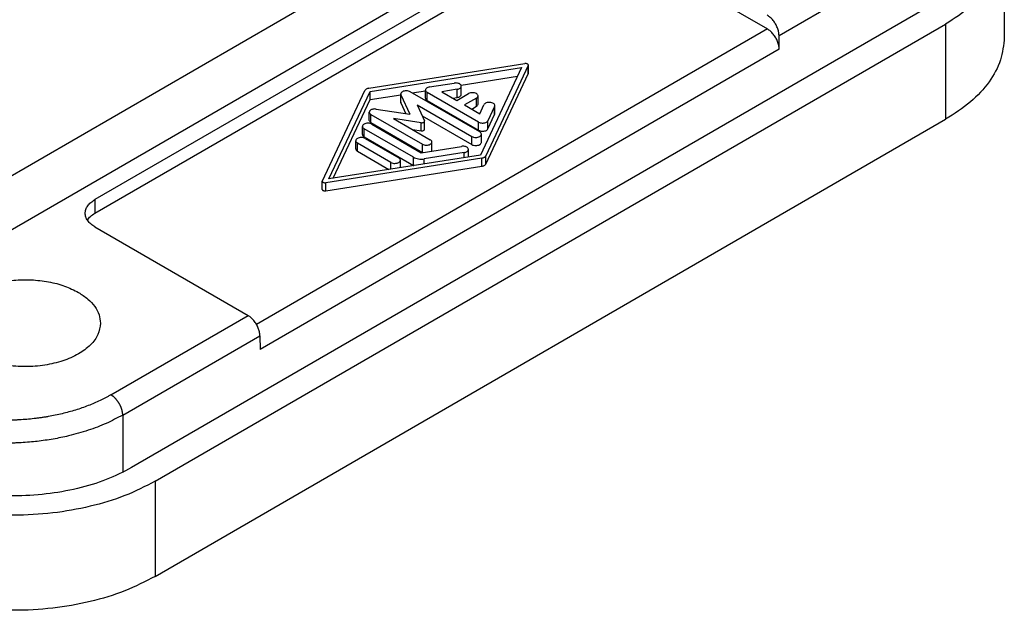
# Model space of a CAD drawing. Units: millimetres. Extents: x 135 to 432, y 218 to 428.
# Drawn here: x 394 to 402, y 361 to 367 of the extents above; entities that cross this region are included whole.
import ezdxf

# ---------------------------------------------------------------- set-up
doc = ezdxf.new("R2010")
doc.units = ezdxf.units.MM

msp = doc.modelspace()

# ---------------------------------------------------------------- linework, layer by layer
at = {"color": 2, "linetype": 'Continuous'}
for p, q in [((399.2231, 368.4449), (392.9485, 364.8133)), ((399.4352, 368.0818), (393.1606, 364.4502)), ((398.5591, 367.4128), (394.3164, 364.9573)), ((394.3164, 364.8349), (398.5591, 367.2905)), ((398.9833, 367.2905), (400.3622, 366.4924)), ((402.4915, 367.2734), (402.4915, 366.4171)), ((400.4664, 366.4342), (401.6999, 367.1482)), ((401.7522, 366.6595), (394.6458, 362.5465)), ((394.8579, 362.4237), (401.9643, 366.5367)), ((400.3622, 366.4924), (395.7693, 363.8341)), ((401.9643, 366.5367), (401.9643, 365.6805)), ((400.4683, 366.3109), (400.4664, 366.4342)), ((400.4683, 366.3109), (395.8014, 363.6098)), ((396.7782, 365.9594), (398.1812, 366.1807)), ((396.7913, 365.9315), (398.1522, 366.1462)), ((398.1522, 366.1462), (397.7812, 365.3585)), ((398.2119, 366.163), (397.8295, 365.3509)), ((398.2119, 366.0896), (398.2119, 366.163)), ((398.2128, 366.0934), (398.2128, 366.1668)), ((397.6074, 365.9868), (398.1149, 366.0669)), ((397.8295, 365.2775), (398.2119, 366.0896)), ((396.3606, 365.127), (396.7431, 365.9391)), ((397.1688, 365.9176), (397.2876, 365.9364)), ((397.2876, 365.8693), (397.2876, 365.9427)), ((397.3247, 365.9706), (397.5469, 366.0057)), ((397.5728, 365.9498), (397.4339, 365.9279)), ((397.5728, 365.8764), (397.5728, 365.9498)), ((397.6099, 365.9043), (397.6099, 365.9777)), ((396.4204, 365.1438), (396.7913, 365.9315)), ((396.4577, 365.1497), (396.7913, 365.8581)), ((396.7913, 365.8581), (396.7913, 365.9315)), ((396.7913, 365.8581), (397.0654, 365.9013)), ((397.0654, 365.8342), (397.0654, 365.9076)), ((397.0671, 365.9001), (397.1482, 365.7249)), ((397.0671, 365.8267), (397.0671, 365.9001)), ((397.7754, 365.5665), (397.1507, 365.9281)), ((397.3023, 365.8488), (397.3023, 365.9222)), ((397.7653, 365.6543), (397.3023, 365.9222)), ((397.3023, 365.8488), (397.7653, 365.5809)), ((397.4339, 365.9279), (397.5691, 365.8496)), ((397.5336, 365.8702), (397.5728, 365.8764)), ((397.5691, 365.8496), (397.6752, 365.911)), ((397.7459, 365.8701), (397.6398, 365.8087)), ((397.7459, 365.7967), (397.7459, 365.8701)), ((397.7605, 365.8171), (397.7605, 365.8905)), ((396.8455, 365.7719), (397.1482, 365.7249)), ((397.0671, 365.8267), (397.1116, 365.7306)), ((397.212, 365.8108), (397.2784, 365.6673)), ((397.212, 365.8108), (397.7047, 365.5256)), ((397.6398, 365.8087), (397.775, 365.7304)), ((397.7032, 365.772), (397.7459, 365.7967)), ((397.775, 365.7304), (397.8129, 365.8108)), ((397.9095, 365.7958), (397.8489, 365.6672)), ((397.9095, 365.7225), (397.9095, 365.7958)), ((397.9112, 365.73), (397.9112, 365.8033)), ((394.8579, 361.5674), (401.9643, 365.6805)), ((396.7826, 365.6705), (396.7826, 365.7439)), ((396.7972, 365.7234), (397.2602, 365.4555)), ((396.7972, 365.6501), (396.7972, 365.7234)), ((397.2478, 365.6496), (396.9999, 365.688)), ((396.9999, 365.688), (397.3309, 365.4964)), ((397.2584, 365.7105), (397.7047, 365.4522)), ((397.8489, 365.5938), (397.9095, 365.7225)), ((396.7212, 365.5423), (396.7212, 365.6157)), ((397.1791, 365.3387), (396.7359, 365.5953)), ((396.7359, 365.5219), (396.7359, 365.5953)), ((396.7972, 365.6501), (397.2602, 365.3821)), ((396.8066, 365.6362), (397.2498, 365.3797)), ((397.1731, 365.5877), (397.2478, 365.5762)), ((397.2478, 365.5762), (397.2478, 365.6496)), ((397.2793, 365.5901), (397.2793, 365.6635)), ((397.7653, 365.5809), (397.7653, 365.6543)), ((397.8489, 365.5938), (397.8489, 365.6672)), ((396.7359, 365.5219), (397.1791, 365.2653)), ((396.7467, 365.5071), (397.0481, 365.3327)), ((397.7047, 365.4522), (397.7047, 365.5256)), ((397.79, 365.4727), (397.79, 365.5461)), ((396.6614, 365.4133), (396.6614, 365.4866)), ((396.676, 365.3928), (396.676, 365.4662)), ((396.9773, 365.2918), (396.676, 365.4662)), ((397.2498, 365.3797), (397.6109, 365.4366)), ((397.2602, 365.3821), (397.2602, 365.4555)), ((397.3455, 365.4026), (397.3455, 365.476)), ((397.6739, 365.3416), (397.6739, 365.4087)), ((397.7944, 365.3306), (396.3914, 365.1093)), ((397.7812, 365.3585), (396.4204, 365.1438)), ((396.676, 365.3928), (396.9593, 365.2288)), ((397.1791, 365.2653), (397.1791, 365.3387)), ((397.6368, 365.3807), (397.2757, 365.3238)), ((397.2757, 365.2788), (397.2757, 365.3238)), ((397.6368, 365.3357), (397.6368, 365.3807)), ((397.7944, 365.2572), (397.7944, 365.3306)), ((397.8295, 365.2775), (397.8295, 365.3509)), ((396.3914, 365.0359), (397.7944, 365.2572)), ((396.9773, 365.2317), (396.9773, 365.2918)), ((397.0627, 365.2452), (397.0627, 365.3123)), ((396.3598, 365.0498), (396.3598, 365.1232)), ((396.3914, 365.0359), (396.3914, 365.1093)), ((394.3164, 364.9573), (394.3164, 364.8349)), ((394.3164, 364.7117), (395.6935, 363.9147)), ((394.46, 363.2008), (395.6935, 363.9147)), ((394.566, 363.0192), (395.7995, 363.7332)), ((395.7995, 363.7332), (395.8014, 363.6098)), ((394.566, 363.0192), (394.566, 362.5036)), ((394.8579, 362.4237), (394.8579, 361.5674))]:
    msp.add_line(p, q, dxfattribs=at)
for points, knots in [([(402.4915, 367.2734), (402.4845, 367.2044), (402.4698, 367.0615), (402.3566, 366.8622), (402.1878, 366.6799), (402.0415, 366.5862), (401.9643, 366.5367)], [0, 0, 0, 0, 0.2061658, 0.4268153, 0.6719862, 0.9459079, 0.9459079, 0.9459079, 0.9459079]), ([(400.4664, 366.4342), (400.4655, 366.4455), (400.4636, 366.4691), (400.4522, 366.5039), (400.4356, 366.5382), (400.4139, 366.5695), (400.3892, 366.5964), (400.3697, 366.6095), (400.3604, 366.6158)], [0, 0, 0, 0, 0.0337981, 0.0706886, 0.1092202, 0.147706, 0.1844655, 0.2180671, 0.2180671, 0.2180671, 0.2180671]), ([(400.4683, 366.3109), (400.4674, 366.3221), (400.4654, 366.3457), (400.454, 366.3805), (400.4374, 366.4148), (400.4158, 366.4461), (400.3911, 366.473), (400.3715, 366.4861), (400.3622, 366.4924)], [0, 0, 0, 0, 0.0337981, 0.0706886, 0.1092202, 0.147706, 0.1844655, 0.2180671, 0.2180671, 0.2180671, 0.2180671]), ([(402.4915, 366.4171), (402.4845, 366.3481), (402.4698, 366.2052), (402.3566, 366.0059), (402.1878, 365.8236), (402.0415, 365.7299), (401.9643, 365.6805)], [0, 0, 0, 0, 0.2061658, 0.4268153, 0.6719862, 0.9459079, 0.9459079, 0.9459079, 0.9459079]), ([(398.2128, 366.1668), (398.2122, 366.1691), (398.2107, 366.1743), (398.2024, 366.179), (398.1925, 366.1816), (398.1851, 366.181), (398.1812, 366.1807)], [0, 0, 0, 0, 0.00691665, 0.01575814, 0.02648207, 0.03785665, 0.03785665, 0.03785665, 0.03785665]), ([(398.2119, 366.163), (398.2122, 366.1636), (398.2127, 366.1648), (398.2128, 366.1661), (398.2128, 366.1668)], [0, 0, 0, 0, 0.001997447, 0.003929659, 0.003929659, 0.003929659, 0.003929659]), ([(398.2119, 366.0896), (398.2122, 366.0902), (398.2127, 366.0914), (398.2128, 366.0927), (398.2128, 366.0934)], [0, 0, 0, 0, 0.001997447, 0.003929659, 0.003929659, 0.003929659, 0.003929659]), ([(396.7782, 365.9594), (396.7742, 365.9586), (396.7664, 365.957), (396.7562, 365.9524), (396.7479, 365.9467), (396.7446, 365.9415), (396.7431, 365.9391)], [0, 0, 0, 0, 0.01228799, 0.02351995, 0.03339654, 0.04192352, 0.04192352, 0.04192352, 0.04192352]), ([(397.1507, 365.9281), (397.1454, 365.9305), (397.1342, 365.9355), (397.1154, 365.9372), (397.0967, 365.9352), (397.0807, 365.9293), (397.0683, 365.9202), (397.0663, 365.9115), (397.0654, 365.9076)], [0, 0, 0, 0, 0.01739124, 0.03665098, 0.05591072, 0.07330195, 0.08764068, 0.09935036, 0.09935036, 0.09935036, 0.09935036]), ([(397.3247, 365.9706), (397.3197, 365.9696), (397.3102, 365.9676), (397.2983, 365.9612), (397.2895, 365.9529), (397.2882, 365.9459), (397.2876, 365.9427)], [0, 0, 0, 0, 0.0153337, 0.02885222, 0.0401663, 0.04983657, 0.04983657, 0.04983657, 0.04983657]), ([(397.2876, 365.9427), (397.2885, 365.9387), (397.2905, 365.9299), (397.2981, 365.925), (397.3023, 365.9222)], [0, 0, 0, 0, 0.01170969, 0.02604842, 0.02604842, 0.02604842, 0.02604842]), ([(397.6099, 365.9777), (397.6094, 365.9807), (397.6083, 365.9872), (397.6006, 365.9952), (397.59, 366.0014), (397.5767, 366.0054), (397.562, 366.0072), (397.552, 366.0062), (397.5469, 366.0057)], [0, 0, 0, 0, 0.00900576, 0.01938181, 0.03167702, 0.045673, 0.06069406, 0.07584804, 0.07584804, 0.07584804, 0.07584804]), ([(397.5728, 365.9498), (397.5779, 365.9508), (397.5874, 365.9528), (397.5992, 365.9592), (397.608, 365.9675), (397.6093, 365.9745), (397.6099, 365.9777)], [0, 0, 0, 0, 0.0153337, 0.02885222, 0.0401663, 0.04983657, 0.04983657, 0.04983657, 0.04983657]), ([(397.0654, 365.9076), (397.0655, 365.9063), (397.0656, 365.9037), (397.0666, 365.9013), (397.0671, 365.9001)], [0, 0, 0, 0, 0.003801253, 0.007726867, 0.007726867, 0.007726867, 0.007726867]), ([(397.2876, 365.8693), (397.2885, 365.8653), (397.2905, 365.8565), (397.2981, 365.8516), (397.3023, 365.8488)], [0, 0, 0, 0, 0.01170969, 0.02604842, 0.02604842, 0.02604842, 0.02604842]), ([(397.5728, 365.8764), (397.5779, 365.8774), (397.5874, 365.8794), (397.5992, 365.8858), (397.608, 365.8941), (397.6093, 365.9011), (397.6099, 365.9043)], [0, 0, 0, 0, 0.0153337, 0.02885222, 0.0401663, 0.04983657, 0.04983657, 0.04983657, 0.04983657]), ([(397.7605, 365.8905), (397.7596, 365.8944), (397.7576, 365.9031), (397.7452, 365.9122), (397.7293, 365.9182), (397.7106, 365.9201), (397.6917, 365.9184), (397.6805, 365.9134), (397.6752, 365.911)], [0, 0, 0, 0, 0.01170969, 0.02604841, 0.04343965, 0.06269938, 0.08195912, 0.09935036, 0.09935036, 0.09935036, 0.09935036]), ([(397.7459, 365.8701), (397.7501, 365.8728), (397.7577, 365.8778), (397.7596, 365.8866), (397.7605, 365.8905)], [0, 0, 0, 0, 0.01433873, 0.02604842, 0.02604842, 0.02604842, 0.02604842]), ([(396.8455, 365.7719), (396.8405, 365.7724), (396.8304, 365.7734), (396.8157, 365.7716), (396.8024, 365.7676), (396.7918, 365.7614), (396.7842, 365.7534), (396.7831, 365.7469), (396.7826, 365.7439)], [0, 0, 0, 0, 0.01515167, 0.03016965, 0.04416234, 0.05645458, 0.06682836, 0.07583249, 0.07583249, 0.07583249, 0.07583249]), ([(397.0654, 365.8342), (397.0655, 365.8329), (397.0656, 365.8303), (397.0666, 365.8279), (397.0671, 365.8267)], [0, 0, 0, 0, 0.003801253, 0.007726867, 0.007726867, 0.007726867, 0.007726867]), ([(397.7459, 365.7967), (397.7501, 365.7994), (397.7577, 365.8044), (397.7596, 365.8132), (397.7605, 365.8171)], [0, 0, 0, 0, 0.01433873, 0.02604842, 0.02604842, 0.02604842, 0.02604842]), ([(397.9112, 365.8033), (397.9105, 365.8069), (397.9088, 365.8148), (397.8983, 365.8235), (397.8844, 365.8297), (397.8676, 365.8326), (397.8501, 365.8322), (397.834, 365.8282), (397.8204, 365.8216), (397.8152, 365.8142), (397.8129, 365.8108)], [0, 0, 0, 0, 0.0106839, 0.0234752, 0.0389029, 0.0562355, 0.0741203, 0.0910526, 0.1057966, 0.1178927, 0.1178927, 0.1178927, 0.1178927]), ([(397.9095, 365.7958), (397.91, 365.7971), (397.911, 365.7995), (397.9111, 365.8021), (397.9112, 365.8033)], [0, 0, 0, 0, 0.003930746, 0.007736685, 0.007736685, 0.007736685, 0.007736685]), ([(396.7826, 365.7439), (396.7835, 365.74), (396.7854, 365.7312), (396.793, 365.7262), (396.7972, 365.7234)], [0, 0, 0, 0, 0.01170969, 0.02604842, 0.02604842, 0.02604842, 0.02604842]), ([(396.7826, 365.6705), (396.7835, 365.6666), (396.7854, 365.6578), (396.793, 365.6528), (396.7972, 365.6501)], [0, 0, 0, 0, 0.01170969, 0.02604842, 0.02604842, 0.02604842, 0.02604842]), ([(397.9095, 365.7225), (397.91, 365.7237), (397.911, 365.7261), (397.9111, 365.7287), (397.9112, 365.73)], [0, 0, 0, 0, 0.003930746, 0.007736685, 0.007736685, 0.007736685, 0.007736685]), ([(396.8066, 365.6362), (396.8013, 365.6386), (396.79, 365.6436), (396.7712, 365.6453), (396.7525, 365.6433), (396.7366, 365.6374), (396.7241, 365.6283), (396.7221, 365.6196), (396.7212, 365.6157)], [0, 0, 0, 0, 0.01739124, 0.03665098, 0.05591072, 0.07330195, 0.08764068, 0.09935036, 0.09935036, 0.09935036, 0.09935036]), ([(396.7212, 365.6157), (396.7221, 365.6118), (396.7241, 365.603), (396.7317, 365.598), (396.7359, 365.5953)], [0, 0, 0, 0, 0.01170969, 0.02604842, 0.02604842, 0.02604842, 0.02604842]), ([(397.2478, 365.6496), (397.2516, 365.6493), (397.259, 365.6487), (397.2689, 365.6514), (397.2772, 365.656), (397.2786, 365.6612), (397.2793, 365.6635)], [0, 0, 0, 0, 0.01134928, 0.02204033, 0.03085366, 0.03775285, 0.03775285, 0.03775285, 0.03775285]), ([(397.2478, 365.5762), (397.2516, 365.5759), (397.259, 365.5753), (397.2689, 365.578), (397.2772, 365.5826), (397.2786, 365.5878), (397.2793, 365.5901)], [0, 0, 0, 0, 0.01134928, 0.02204033, 0.03085366, 0.03775285, 0.03775285, 0.03775285, 0.03775285]), ([(397.2793, 365.6635), (397.2792, 365.6642), (397.2792, 365.6655), (397.2787, 365.6667), (397.2784, 365.6673)], [0, 0, 0, 0, 0.001900626, 0.003863432, 0.003863432, 0.003863432, 0.003863432]), ([(397.7653, 365.6543), (397.7699, 365.6521), (397.7797, 365.6476), (397.7964, 365.6454), (397.8133, 365.6461), (397.8287, 365.6502), (397.8417, 365.6568), (397.8467, 365.664), (397.8489, 365.6672)], [0, 0, 0, 0, 0.01534505, 0.03231517, 0.04963287, 0.0659316, 0.0801176, 0.0918145, 0.0918145, 0.0918145, 0.0918145]), ([(397.7653, 365.5809), (397.7699, 365.5787), (397.7797, 365.5742), (397.7964, 365.572), (397.8133, 365.5727), (397.8287, 365.5768), (397.8417, 365.5834), (397.8467, 365.5906), (397.8489, 365.5938)], [0, 0, 0, 0, 0.01534505, 0.03231517, 0.04963287, 0.0659316, 0.0801176, 0.0918145, 0.0918145, 0.0918145, 0.0918145]), ([(396.7467, 365.5071), (396.7414, 365.5095), (396.7302, 365.5145), (396.7114, 365.5162), (396.6927, 365.5143), (396.6767, 365.5084), (396.6643, 365.4993), (396.6623, 365.4906), (396.6614, 365.4866)], [0, 0, 0, 0, 0.01739124, 0.03665098, 0.05591072, 0.07330195, 0.08764068, 0.09935036, 0.09935036, 0.09935036, 0.09935036]), ([(396.7212, 365.5423), (396.7221, 365.5384), (396.7241, 365.5296), (396.7317, 365.5246), (396.7359, 365.5219)], [0, 0, 0, 0, 0.01170969, 0.02604842, 0.02604842, 0.02604842, 0.02604842]), ([(397.3455, 365.476), (397.3446, 365.4799), (397.3427, 365.4887), (397.3351, 365.4937), (397.3309, 365.4964)], [0, 0, 0, 0, 0.01170969, 0.02604842, 0.02604842, 0.02604842, 0.02604842]), ([(397.7047, 365.5256), (397.71, 365.5232), (397.7212, 365.5182), (397.74, 365.5165), (397.7588, 365.5185), (397.7747, 365.5244), (397.7871, 365.5335), (397.7891, 365.5422), (397.79, 365.5461)], [0, 0, 0, 0, 0.01739124, 0.03665098, 0.05591072, 0.07330195, 0.08764068, 0.09935036, 0.09935036, 0.09935036, 0.09935036]), ([(397.79, 365.5461), (397.7891, 365.55), (397.7871, 365.5588), (397.7796, 365.5638), (397.7754, 365.5665)], [0, 0, 0, 0, 0.01170969, 0.02604842, 0.02604842, 0.02604842, 0.02604842]), ([(396.6614, 365.4866), (396.6623, 365.4827), (396.6643, 365.4739), (396.6719, 365.4689), (396.676, 365.4662)], [0, 0, 0, 0, 0.01170969, 0.02604842, 0.02604842, 0.02604842, 0.02604842]), ([(396.6614, 365.4133), (396.6623, 365.4093), (396.6643, 365.4005), (396.6719, 365.3955), (396.676, 365.3928)], [0, 0, 0, 0, 0.01170969, 0.02604842, 0.02604842, 0.02604842, 0.02604842]), ([(397.2602, 365.4555), (397.2655, 365.4531), (397.2767, 365.4481), (397.2956, 365.4464), (397.3143, 365.4483), (397.3302, 365.4542), (397.3426, 365.4633), (397.3446, 365.472), (397.3455, 365.476)], [0, 0, 0, 0, 0.01739124, 0.03665098, 0.05591072, 0.07330195, 0.08764068, 0.09935036, 0.09935036, 0.09935036, 0.09935036]), ([(397.6739, 365.4087), (397.6734, 365.4117), (397.6723, 365.4182), (397.6646, 365.4262), (397.654, 365.4323), (397.6407, 365.4364), (397.626, 365.4382), (397.616, 365.4371), (397.6109, 365.4366)], [0, 0, 0, 0, 0.00900576, 0.01938181, 0.03167702, 0.045673, 0.06069406, 0.07584804, 0.07584804, 0.07584804, 0.07584804]), ([(397.6368, 365.3807), (397.6419, 365.3818), (397.6513, 365.3838), (397.6632, 365.3901), (397.672, 365.3984), (397.6733, 365.4054), (397.6739, 365.4087)], [0, 0, 0, 0, 0.0153337, 0.02885222, 0.0401663, 0.04983657, 0.04983657, 0.04983657, 0.04983657]), ([(397.7047, 365.4522), (397.71, 365.4498), (397.7212, 365.4448), (397.74, 365.4431), (397.7588, 365.4451), (397.7747, 365.451), (397.7871, 365.4601), (397.7891, 365.4688), (397.79, 365.4727)], [0, 0, 0, 0, 0.01739124, 0.03665098, 0.05591072, 0.07330195, 0.08764068, 0.09935036, 0.09935036, 0.09935036, 0.09935036]), ([(397.0627, 365.3123), (397.0618, 365.3162), (397.0598, 365.325), (397.0522, 365.33), (397.0481, 365.3327)], [0, 0, 0, 0, 0.01170969, 0.02604842, 0.02604842, 0.02604842, 0.02604842]), ([(397.1791, 365.3387), (397.1859, 365.3354), (397.2001, 365.3284), (397.2242, 365.3232), (397.2498, 365.3209), (397.2671, 365.3228), (397.2757, 365.3238)], [0, 0, 0, 0, 0.02266762, 0.04747643, 0.07344067, 0.09940382, 0.09940382, 0.09940382, 0.09940382]), ([(397.2602, 365.3821), (397.2604, 365.382), (397.2607, 365.3818), (397.2611, 365.3816), (397.2613, 365.3815)], [0, 0, 0, 0, 0.000637262, 0.001279397, 0.001279397, 0.001279397, 0.001279397]), ([(397.3435, 365.3944), (397.3441, 365.3958), (397.3453, 365.3984), (397.3454, 365.4012), (397.3455, 365.4026)], [0, 0, 0, 0, 0.004287541, 0.008416932, 0.008416932, 0.008416932, 0.008416932]), ([(397.7944, 365.3306), (397.7984, 365.3314), (397.8061, 365.333), (397.8163, 365.3375), (397.8246, 365.3433), (397.828, 365.3485), (397.8295, 365.3509)], [0, 0, 0, 0, 0.01228796, 0.02351987, 0.03339642, 0.04192334, 0.04192334, 0.04192334, 0.04192334]), ([(396.9773, 365.2918), (396.9827, 365.2894), (396.9939, 365.2844), (397.0127, 365.2827), (397.0314, 365.2846), (397.0473, 365.2906), (397.0598, 365.2997), (397.0618, 365.3083), (397.0627, 365.3123)], [0, 0, 0, 0, 0.01739124, 0.03665098, 0.05591072, 0.07330195, 0.08764068, 0.09935036, 0.09935036, 0.09935036, 0.09935036]), ([(397.1791, 365.2653), (397.1795, 365.2651), (397.1803, 365.2646), (397.1812, 365.2642), (397.1816, 365.2639)], [0, 0, 0, 0, 0.00144421, 0.00290091, 0.00290091, 0.00290091, 0.00290091]), ([(397.7944, 365.2572), (397.7984, 365.258), (397.8061, 365.2596), (397.8163, 365.2642), (397.8246, 365.2699), (397.828, 365.2751), (397.8295, 365.2775)], [0, 0, 0, 0, 0.01228796, 0.02351987, 0.03339642, 0.04192334, 0.04192334, 0.04192334, 0.04192334]), ([(396.3606, 365.127), (396.3604, 365.1264), (396.3599, 365.1252), (396.3598, 365.1239), (396.3598, 365.1232)], [0, 0, 0, 0, 0.001999743, 0.003934172, 0.003934172, 0.003934172, 0.003934172]), ([(396.3598, 365.1232), (396.3604, 365.1209), (396.3619, 365.1157), (396.3701, 365.111), (396.3801, 365.1084), (396.3875, 365.109), (396.3914, 365.1093)], [0, 0, 0, 0, 0.00692437, 0.01577574, 0.02651167, 0.03789893, 0.03789893, 0.03789893, 0.03789893]), ([(396.3598, 365.0498), (396.3604, 365.0475), (396.3619, 365.0423), (396.3701, 365.0376), (396.3801, 365.035), (396.3875, 365.0356), (396.3914, 365.0359)], [0, 0, 0, 0, 0.00692437, 0.01577574, 0.02651167, 0.03789893, 0.03789893, 0.03789893, 0.03789893]), ([(394.2286, 364.8345), (394.2298, 364.846), (394.2322, 364.8698), (394.2511, 364.903), (394.2792, 364.9334), (394.3036, 364.949), (394.3164, 364.9573)], [0, 0, 0, 0, 0.034361, 0.0711359, 0.1119977, 0.1576513, 0.1576513, 0.1576513, 0.1576513]), ([(394.3164, 364.7117), (394.3036, 364.72), (394.2792, 364.7356), (394.2511, 364.766), (394.2322, 364.7992), (394.2298, 364.823), (394.2286, 364.8345)], [0, 0, 0, 0, 0.0456536, 0.0865154, 0.1232903, 0.1576513, 0.1576513, 0.1576513, 0.1576513]), ([(394.2478, 364.7733), (394.2568, 364.7849), (394.276, 364.8095), (394.3024, 364.8261), (394.3164, 364.8349)], [0, 0, 0, 0, 0.04363898, 0.09286452, 0.09286452, 0.09286452, 0.09286452]), ([(393.0162, 363.8458), (393.0201, 363.877), (393.0283, 363.9424), (393.0898, 364.0304), (393.1796, 364.1062), (393.2971, 364.1673), (393.435, 364.2111), (393.5866, 364.2353), (393.7437, 364.239), (393.8978, 364.2211), (394.042, 364.1852), (394.1275, 364.1425), (394.1685, 364.1221)], [0, 0, 0, 0, 0.093088, 0.195264, 0.311893, 0.44404, 0.589574, 0.744314, 0.902908, 1.059562, 1.208704, 1.345672, 1.345672, 1.345672, 1.345672]), ([(394.1685, 364.1221), (394.1974, 364.1035), (394.2523, 364.0684), (394.3156, 364), (394.358, 363.9253), (394.3635, 363.8717), (394.3662, 363.8458)], [0, 0, 0, 0, 0.1027206, 0.1946597, 0.2774033, 0.3547155, 0.3547155, 0.3547155, 0.3547155]), ([(395.7995, 363.7332), (395.7986, 363.7444), (395.7967, 363.768), (395.7853, 363.8028), (395.7687, 363.8371), (395.747, 363.8684), (395.7223, 363.8953), (395.7028, 363.9085), (395.6935, 363.9147)], [0, 0, 0, 0, 0.0337981, 0.0706886, 0.1092202, 0.147706, 0.1844655, 0.2180671, 0.2180671, 0.2180671, 0.2180671]), ([(394.3662, 363.8458), (394.3613, 363.8111), (394.3508, 363.7375), (394.2747, 363.6415), (394.1659, 363.5618), (394.0255, 363.5014), (393.864, 363.4637), (393.6912, 363.4508), (393.5184, 363.4637), (393.3569, 363.5014), (393.2165, 363.5618), (393.1077, 363.6415), (393.0316, 363.7375), (393.0211, 363.8111), (393.0162, 363.8458)], [0, 0, 0, 0, 0.103696, 0.219563, 0.353926, 0.50689, 0.6743, 0.849509, 1.024718, 1.192128, 1.345092, 1.479455, 1.595322, 1.699018, 1.699018, 1.699018, 1.699018]), ([(394.46, 363.2008), (394.4521, 363.1963), (394.4362, 363.1872), (394.4119, 363.1742), (394.387, 363.1615), (394.353, 363.1449), (394.3093, 363.1252), (394.2551, 363.1031), (394.1991, 363.0826), (394.1414, 363.0638), (394.0822, 363.0465), (394.0216, 363.031), (393.9598, 363.0172), (393.9076, 363.0072), (393.8652, 363.0001), (393.8331, 362.9953), (393.8009, 362.9908), (393.7576, 362.9855), (393.7031, 362.9801), (393.6484, 362.9762), (393.6044, 362.974), (393.5769, 362.973), (393.5548, 362.9725), (393.5431, 362.9723), (393.5362, 362.9722), (393.5341, 362.9721), (393.532, 362.9721), (393.5293, 362.9721), (393.5258, 362.9721), (393.5217, 362.972), (393.5175, 362.972), (393.5141, 362.972), (393.5113, 362.972), (393.5092, 362.972), (393.5072, 362.972), (393.5044, 362.972), (393.5009, 362.972), (393.4968, 362.972), (393.4927, 362.972), (393.4871, 362.972), (393.4803, 362.9721), (393.4692, 362.9722), (393.4554, 362.9725), (393.4334, 362.973), (393.4058, 362.974), (393.3728, 362.9757), (393.3399, 362.9778), (393.3071, 362.9804), (393.2743, 362.9834), (393.2238, 362.9889), (393.156, 362.998), (393.0715, 363.0129), (392.9889, 363.0309), (392.9085, 363.0519), (392.8307, 363.076), (392.7619, 363.1007), (392.7016, 363.1253), (392.6579, 363.145), (392.624, 363.1615), (392.5991, 363.1742), (392.5748, 363.1872), (392.559, 363.1963), (392.5511, 363.2008)], [0, 0, 0, 0, 0.027257, 0.054854, 0.082766, 0.110978, 0.168291, 0.226773, 0.286397, 0.34713, 0.408825, 0.47136, 0.534682, 0.598739, 0.631026, 0.663477, 0.696053, 0.728728, 0.794338, 0.860245, 0.893291, 0.926386, 0.94295, 0.959523, 0.961595, 0.963668, 0.96574, 0.967813, 0.971958, 0.976103, 0.980249, 0.984395, 0.986465, 0.988535, 0.990604, 0.992674, 0.996813, 1.000952, 1.00509, 1.009229, 1.017507, 1.025783, 1.042333, 1.058879, 1.091954, 1.124998, 1.158004, 1.190964, 1.223846, 1.256616, 1.34339, 1.429165, 1.513803, 1.596991, 1.678399, 1.757932, 1.816305, 1.873548, 1.901738, 1.929638, 1.957226, 1.984474, 1.984474, 1.984474, 1.984474]), ([(394.566, 363.0192), (394.566, 363.0211), (394.5659, 363.0248), (394.5655, 363.0305), (394.5648, 363.0364), (394.564, 363.0425), (394.5629, 363.0488), (394.5615, 363.0552), (394.5599, 363.0617), (394.5581, 363.0684), (394.5559, 363.0751), (394.5536, 363.0819), (394.551, 363.0887), (394.5481, 363.0956), (394.545, 363.1025), (394.5417, 363.1093), (394.5381, 363.116), (394.5343, 363.1227), (394.5304, 363.1293), (394.5262, 363.1357), (394.5219, 363.1419), (394.5175, 363.148), (394.5129, 363.1539), (394.5083, 363.1595), (394.5035, 363.1649), (394.4987, 363.17), (394.4938, 363.1749), (394.4889, 363.1794), (394.484, 363.1837), (394.4792, 363.1877), (394.4743, 363.1914), (394.4695, 363.1948), (394.4647, 363.198), (394.4615, 363.1999), (394.46, 363.2008)], [0, 0, 0, 0, 0.0055119, 0.0112373, 0.0171744, 0.0233199, 0.029668, 0.0362115, 0.0429407, 0.049844, 0.0569079, 0.0641169, 0.0714538, 0.0788995, 0.0864337, 0.094035, 0.1016809, 0.1093483, 0.1170139, 0.1246544, 0.1322468, 0.1397687, 0.1471988, 0.1545168, 0.1617041, 0.1687435, 0.1756199, 0.1823198, 0.1888321, 0.1951474, 0.2012585, 0.2071603, 0.2128496, 0.2183248, 0.2183248, 0.2183248, 0.2183248]), ([(394.566, 363.0192), (394.5173, 362.9933), (394.4171, 362.9399), (394.2534, 362.8785), (394.0931, 362.8329), (393.9399, 362.8015), (393.8224, 362.7846), (393.7261, 362.7749), (393.6653, 362.7706), (393.6154, 362.7681), (393.5848, 362.767), (393.5603, 362.7664), (393.5429, 362.7661), (393.5245, 362.7659), (393.4852, 362.7658), (393.429, 362.7667), (393.3546, 362.7699), (393.284, 362.775), (393.1918, 362.7843), (393.0744, 362.8009), (392.9322, 362.8298), (392.7954, 362.8673), (392.6696, 362.9113), (392.5547, 362.9596), (392.481, 362.9997), (392.445, 363.0192)], [0, 0, 0, 0, 0.165499, 0.340154, 0.523304, 0.664877, 0.809201, 0.878965, 0.955327, 0.992044, 1.028816, 1.047221, 1.065635, 1.080847, 1.102469, 1.183661, 1.249492, 1.325897, 1.395726, 1.52769, 1.681433, 1.830749, 1.952574, 2.081136, 2.204069, 2.204069, 2.204069, 2.204069]), ([(394.6458, 362.5465), (394.571, 362.5082), (394.4155, 362.4285), (394.1555, 362.3521), (393.876, 362.3029), (393.5851, 362.2868), (393.2942, 362.3029), (393.0147, 362.3521), (392.7547, 362.4285), (392.5993, 362.5082), (392.5245, 362.5465)], [0, 0, 0, 0, 0.251643, 0.5231, 0.808793, 1.101904, 1.395014, 1.680708, 1.952164, 2.203807, 2.203807, 2.203807, 2.203807]), ([(394.8579, 362.4237), (394.7682, 362.3777), (394.5816, 362.2821), (394.2696, 362.1905), (393.9342, 362.1314), (393.5851, 362.1121), (393.2361, 362.1314), (392.9006, 362.1905), (392.5886, 362.2821), (392.4021, 362.3777), (392.3123, 362.4237)], [0, 0, 0, 0, 0.301972, 0.627719, 0.970552, 1.322284, 1.674017, 2.016849, 2.342597, 2.644569, 2.644569, 2.644569, 2.644569]), ([(394.8579, 361.5674), (394.7682, 361.5215), (394.5816, 361.4259), (394.2696, 361.3342), (393.9342, 361.2751), (393.5851, 361.2558), (393.2361, 361.2751), (392.9006, 361.3342), (392.5886, 361.4259), (392.4021, 361.5215), (392.3123, 361.5674)], [0, 0, 0, 0, 0.301972, 0.627719, 0.970552, 1.322284, 1.674017, 2.016849, 2.342597, 2.644569, 2.644569, 2.644569, 2.644569])]:
    msp.add_open_spline(points, degree=3, knots=knots, dxfattribs=at)

doc.saveas('drawing.dxf')
